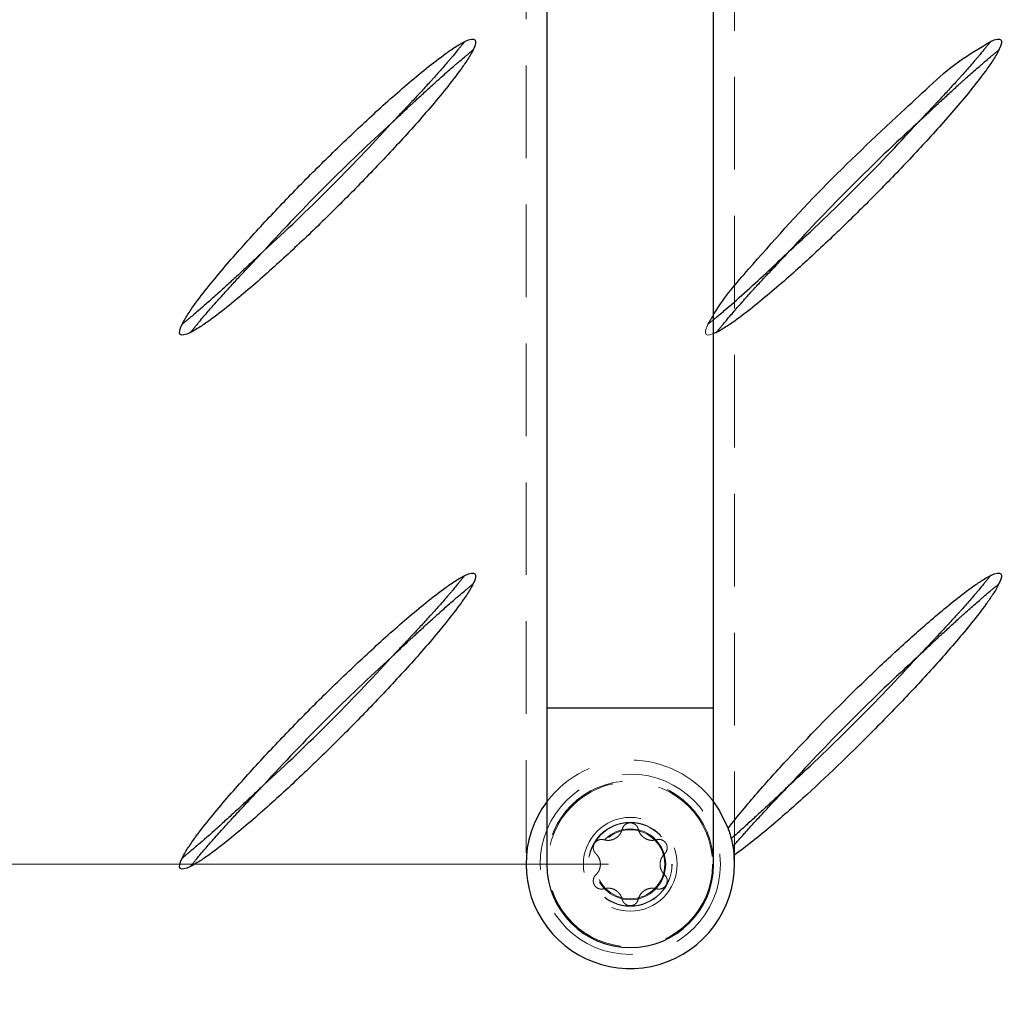
# Model space of a CAD drawing. Units: millimetres. Extents: x 0 to 420, y 0 to 297.
# Drawn here: x 77 to 90, y 130 to 144 of the extents above; entities that cross this region are included whole.
import ezdxf

# ---------------------------------------------------------------- set-up
doc = ezdxf.new("R2010")
doc.units = ezdxf.units.MM
doc.linetypes.add('HIDDEN', pattern=[1.905, 1.27, -0.635])
doc.styles.add('SLDTEXTSTYLE0', font='TXT', dxfattribs={"width": 0.605})
doc.dimstyles.new('SLDDIMSTYLE0', dxfattribs={"dimtxt": 2.568319, "dimasz": 2.5, "dimexe": 0, "dimexo": 0.0625, "dimgap": 0.64208, "dimtad": 1, "dimdec": 1, "dimlfac": 7, "dimrnd": 1e-09, "dimzin": 12, "dimdsep": 46, "dimtxsty": 'SLDTEXTSTYLE0', "dimsah": 1, "dimcen": 0.09, "dimadec": 0, "dimazin": 3, "dimtfac": 1, "dimtdec": 1, "dimtofl": 0, "dimtmove": 0, "dimatfit": 3, "dimfxl": 0, "dimfrac": 2, "dimtolj": 1, "dimtzin": 12, "dimarcsym": 0})

# ---------------------------------------------------------------- blocks, each defined once
blk = doc.blocks.new('_D_4')
at = {"color": 7, "linetype": 'Continuous', "lineweight": 0}
for p, q in [((84.763, 150.749), (55.634, 150.749)), ((56.634, 150.749), (56.634, 132.177)), ((84.763, 132.177), (55.634, 132.177))]:
    blk.add_line(p, q, dxfattribs=at)
at = {"color": 7, "linetype": 'Continuous', "lineweight": 18}
for points in [[(56.634, 150.749), (56.259, 148.249), (57.009, 148.249)], [(56.634, 132.177), (57.009, 134.677), (56.259, 134.677)]]:
    blk.add_solid(points, dxfattribs=at)
at = {"color": 7, "linetype": 'Continuous', "lineweight": 18, "insert": (53.224, 138.523), "char_height": 2.6458, "attachment_point": 1, "rotation": 90, "style": 'SLDTEXTSTYLE0'}
blk.add_mtext('130', dxfattribs=at)
blk = doc.blocks.new('_D_5')
at = {"color": 7, "linetype": 'Continuous', "lineweight": 0}
for p, q in [((84.763, 132.177), (55.634, 132.177)), ((56.634, 109.32), (56.634, 132.177)), ((63.334, 109.32), (55.634, 109.32))]:
    blk.add_line(p, q, dxfattribs=at)
at = {"color": 7, "linetype": 'Continuous', "lineweight": 18}
for points in [[(56.634, 132.177), (56.259, 129.677), (57.009, 129.677)], [(56.634, 109.32), (57.009, 111.82), (56.259, 111.82)]]:
    blk.add_solid(points, dxfattribs=at)
at = {"color": 7, "linetype": 'Continuous', "lineweight": 18, "insert": (53.224, 117.809), "char_height": 2.6458, "attachment_point": 1, "rotation": 90, "style": 'SLDTEXTSTYLE0'}
blk.add_mtext('160', dxfattribs=at)

msp = doc.modelspace()

# ---------------------------------------------------------------- linework, layer by layer
at = {"color": 7, "linetype": 'HIDDEN', "lineweight": 18}
for p, q in [((83.634, 150.749), (83.634, 132.177)), ((86.492, 132.177), (86.492, 150.749)), ((86.129, 139.582), (86.206, 139.711)), ((86.206, 134.32), (83.92, 134.32))]:
    msp.add_line(p, q, dxfattribs=at)
at = {"color": 7, "linetype": 'Continuous', "lineweight": 25}
for p, q in [((83.92, 148.606), (83.92, 134.32)), ((86.206, 134.32), (86.206, 148.606)), ((86.243, 139.468), (86.206, 139.454)), ((83.92, 134.32), (83.92, 132.177)), ((83.92, 134.32), (85.063, 134.32)), ((85.063, 134.32), (86.206, 134.32)), ((86.206, 132.177), (86.206, 134.32))]:
    msp.add_line(p, q, dxfattribs=at)
at = {"color": 7, "linetype": 'HIDDEN', "lineweight": 18, "flags": 128}
msp.add_lwpolyline([(86.206, 139.454), (86.153, 139.435), (86.123, 139.433), (86.112, 139.437), (86.104, 139.443), (86.098, 139.451), (86.095, 139.462), (86.096, 139.492), (86.129, 139.582), (86.129, 139.582)], dxfattribs=at)
at = {"color": 7, "linetype": 'Continuous', "lineweight": 25, "flags": 128}
msp.add_lwpolyline([(86.206, 133.034), (86.289, 132.911), (86.404, 132.669)], dxfattribs=at)
at = {"color": 7, "linetype": 'HIDDEN', "lineweight": 18}
for radius in [1.236, 1.129, 0.643, 0.575, 0.571, 0.486, 0.473]:
    msp.add_circle((85.063, 132.177), radius, dxfattribs=at)
for radius, start, end in [(1.429, 36.8699, 143.1301), (1.143, 0, 180)]:
    msp.add_arc((85.063, 132.177), radius, start, end, dxfattribs=at)
at = {"color": 7, "linetype": 'Continuous', "lineweight": 25}
for radius, start, end in [(1.429, 143.1301, 4.8701), (1.143, 180, 270), (1.143, 270, 0)]:
    msp.add_arc((85.063, 132.177), radius, start, end, dxfattribs=at)
for points in [[(82.794, 143.458), (82.941, 143.531), (82.981, 143.491), (82.908, 143.343)], [(90.005, 143.458), (90.152, 143.531), (90.192, 143.491), (90.119, 143.343)], [(81.79, 142.339), (81.483, 142.061), (80.887, 141.489), (80.315, 140.893), (80.037, 140.587)], [(89, 142.339), (88.694, 142.061), (88.098, 141.489), (87.526, 140.893), (87.248, 140.587)], [(79.032, 139.468), (78.885, 139.395), (78.846, 139.435), (78.918, 139.582)], [(82.794, 136.136), (82.941, 136.209), (82.981, 136.169), (82.908, 136.022)], [(90.005, 136.136), (90.152, 136.209), (90.192, 136.169), (90.119, 136.022)], [(81.79, 135.018), (81.483, 134.74), (80.887, 134.168), (80.315, 133.572), (80.037, 133.265)], [(89, 135.018), (88.694, 134.74), (88.098, 134.168), (87.526, 133.572), (87.248, 133.265)], [(79.032, 132.146), (78.885, 132.074), (78.846, 132.114), (78.918, 132.261)]]:
    msp.add_open_spline(points, degree=3, dxfattribs=at)
for points, knots in [([(78.918, 139.582), (78.944, 139.634), (78.974, 139.683), (79.037, 139.779), (79.07, 139.826), (79.172, 139.965), (79.243, 140.055), (79.46, 140.323), (79.611, 140.497), (79.917, 140.838), (80.073, 141.007), (80.389, 141.339), (80.709, 141.667), (81.037, 141.987), (81.37, 142.304), (81.538, 142.46), (81.88, 142.766), (82.053, 142.916), (82.32, 143.133), (82.411, 143.204), (82.549, 143.305), (82.596, 143.338), (82.668, 143.386), (82.693, 143.401), (82.742, 143.431), (82.768, 143.445), (82.794, 143.458)], [0, 0, 0, 0, 0.03125, 0.03125, 0.0625, 0.0625, 0.125, 0.125, 0.25, 0.25, 0.375, 0.375, 0.5, 0.625, 0.625, 0.75, 0.75, 0.875, 0.875, 0.9375, 0.9375, 0.96875, 0.96875, 0.984375, 0.984375, 1, 1, 1, 1]), ([(82.794, 143.458), (82.794, 143.458), (82.793, 143.456), (82.788, 143.451), (82.785, 143.447), (82.778, 143.438), (82.774, 143.433), (82.765, 143.422), (82.76, 143.417), (82.751, 143.405), (82.746, 143.399), (82.736, 143.387), (82.731, 143.381), (82.716, 143.363), (82.706, 143.35), (82.676, 143.313), (82.655, 143.289), (82.623, 143.251), (82.613, 143.239), (82.591, 143.213), (82.58, 143.2), (82.549, 143.164), (82.528, 143.14), (82.486, 143.092), (82.465, 143.068), (82.421, 143.019), (82.4, 142.995), (82.367, 142.958), (82.356, 142.946), (82.334, 142.922), (82.323, 142.91), (82.291, 142.874), (82.269, 142.851), (82.226, 142.804), (82.205, 142.78), (82.161, 142.733), (82.14, 142.71), (82.096, 142.663), (82.074, 142.64), (82.041, 142.605), (82.03, 142.593), (82.009, 142.57), (81.998, 142.559), (81.965, 142.524), (81.943, 142.501), (81.899, 142.455), (81.877, 142.432), (81.844, 142.397), (81.833, 142.385), (81.812, 142.362), (81.801, 142.351), (81.79, 142.339)], [0, 0, 0, 0, 0.017218, 0.017218, 0.034437, 0.034437, 0.051655, 0.051655, 0.068873, 0.068873, 0.086092, 0.086092, 0.10331, 0.10331, 0.137747, 0.137747, 0.20662, 0.20662, 0.241057, 0.241057, 0.275494, 0.275494, 0.336428, 0.336428, 0.397362, 0.397362, 0.458296, 0.458296, 0.488763, 0.488763, 0.51923, 0.51923, 0.579425, 0.579425, 0.63962, 0.63962, 0.699815, 0.699815, 0.760011, 0.760011, 0.790009, 0.790009, 0.820008, 0.820008, 0.880005, 0.880005, 0.940003, 0.940003, 0.970001, 0.970001, 1, 1, 1, 1]), ([(86.206, 139.711), (86.212, 139.722), (86.346, 139.948), (86.851, 140.527), (87.68, 141.459), (88.541, 142.264), (89.162, 142.843), (89.553, 143.195), (89.855, 143.37), (90.005, 143.458)], [0, 0, 0, 0, 0.007, 0.146983, 0.426953, 0.707016, 0.805043, 0.902982, 1, 1, 1, 1]), ([(90.005, 143.458), (90.005, 143.458), (90.003, 143.456), (89.999, 143.451), (89.996, 143.447), (89.989, 143.438), (89.984, 143.433), (89.976, 143.422), (89.971, 143.417), (89.962, 143.405), (89.957, 143.399), (89.947, 143.387), (89.942, 143.381), (89.927, 143.363), (89.917, 143.35), (89.887, 143.313), (89.866, 143.289), (89.834, 143.251), (89.823, 143.239), (89.802, 143.213), (89.791, 143.2), (89.76, 143.164), (89.739, 143.14), (89.697, 143.092), (89.676, 143.068), (89.632, 143.019), (89.61, 142.995), (89.578, 142.958), (89.567, 142.946), (89.545, 142.922), (89.534, 142.91), (89.502, 142.874), (89.48, 142.851), (89.437, 142.804), (89.416, 142.78), (89.372, 142.733), (89.35, 142.71), (89.307, 142.663), (89.285, 142.64), (89.252, 142.605), (89.241, 142.593), (89.22, 142.57), (89.209, 142.559), (89.176, 142.524), (89.154, 142.501), (89.11, 142.455), (89.088, 142.432), (89.055, 142.397), (89.044, 142.385), (89.022, 142.362), (89.012, 142.351), (89, 142.339)], [0, 0, 0, 0, 0.017218, 0.017218, 0.034437, 0.034437, 0.051655, 0.051655, 0.068873, 0.068873, 0.086092, 0.086092, 0.10331, 0.10331, 0.137747, 0.137747, 0.20662, 0.20662, 0.241057, 0.241057, 0.275494, 0.275494, 0.336428, 0.336428, 0.397362, 0.397362, 0.458296, 0.458296, 0.488763, 0.488763, 0.51923, 0.51923, 0.579425, 0.579425, 0.63962, 0.63962, 0.699815, 0.699815, 0.760011, 0.760011, 0.790009, 0.790009, 0.820008, 0.820008, 0.880005, 0.880005, 0.940003, 0.940003, 0.970001, 0.970001, 1, 1, 1, 1]), ([(82.908, 143.343), (82.882, 143.291), (82.852, 143.243), (82.789, 143.146), (82.756, 143.099), (82.654, 142.96), (82.583, 142.87), (82.366, 142.602), (82.216, 142.429), (81.909, 142.087), (81.753, 141.919), (81.437, 141.587), (81.277, 141.423), (80.953, 141.098), (80.789, 140.938), (80.456, 140.622), (80.288, 140.466), (79.946, 140.159), (79.773, 140.009), (79.506, 139.793), (79.416, 139.722), (79.277, 139.62), (79.23, 139.587), (79.158, 139.54), (79.133, 139.525), (79.084, 139.495), (79.059, 139.481), (79.032, 139.468)], [0, 0, 0, 0, 0.03125, 0.03125, 0.0625, 0.0625, 0.125, 0.125, 0.25, 0.25, 0.375, 0.375, 0.5, 0.5, 0.625, 0.625, 0.75, 0.75, 0.875, 0.875, 0.9375, 0.9375, 0.96875, 0.96875, 0.984375, 0.984375, 1, 1, 1, 1]), ([(81.79, 142.339), (81.801, 142.35), (81.813, 142.361), (81.836, 142.383), (81.847, 142.394), (81.882, 142.427), (81.905, 142.449), (81.951, 142.493), (81.975, 142.514), (82.01, 142.547), (82.021, 142.558), (82.044, 142.579), (82.056, 142.59), (82.091, 142.623), (82.115, 142.645), (82.162, 142.688), (82.185, 142.71), (82.232, 142.753), (82.256, 142.774), (82.303, 142.818), (82.327, 142.839), (82.362, 142.871), (82.374, 142.882), (82.398, 142.904), (82.41, 142.915), (82.447, 142.948), (82.471, 142.969), (82.52, 143.013), (82.544, 143.034), (82.592, 143.076), (82.616, 143.097), (82.652, 143.128), (82.665, 143.139), (82.69, 143.161), (82.703, 143.172), (82.74, 143.204), (82.765, 143.224), (82.801, 143.255), (82.814, 143.265), (82.832, 143.28), (82.838, 143.285), (82.85, 143.295), (82.855, 143.3), (82.867, 143.309), (82.873, 143.314), (82.883, 143.323), (82.888, 143.327), (82.897, 143.334), (82.901, 143.337), (82.906, 143.342), (82.908, 143.343), (82.908, 143.343)], [0, 0, 0, 0, 0.029999, 0.029999, 0.059997, 0.059997, 0.119995, 0.119995, 0.179992, 0.179992, 0.209991, 0.209991, 0.239989, 0.239989, 0.300185, 0.300185, 0.36038, 0.36038, 0.420575, 0.420575, 0.48077, 0.48077, 0.511237, 0.511237, 0.541704, 0.541704, 0.602638, 0.602638, 0.663572, 0.663572, 0.724506, 0.724506, 0.758943, 0.758943, 0.79338, 0.79338, 0.862253, 0.862253, 0.89669, 0.89669, 0.913908, 0.913908, 0.931127, 0.931127, 0.948345, 0.948345, 0.965563, 0.965563, 0.982782, 0.982782, 1, 1, 1, 1]), ([(90.119, 143.343), (90.093, 143.291), (90.063, 143.243), (90, 143.146), (89.967, 143.099), (89.865, 142.96), (89.794, 142.87), (89.577, 142.602), (89.426, 142.429), (89.12, 142.087), (88.964, 141.919), (88.648, 141.587), (88.488, 141.423), (88.164, 141.098), (88, 140.938), (87.667, 140.622), (87.499, 140.466), (87.157, 140.159), (86.984, 140.009), (86.717, 139.793), (86.627, 139.722), (86.488, 139.62), (86.441, 139.587), (86.369, 139.54), (86.344, 139.525), (86.295, 139.495), (86.269, 139.481), (86.243, 139.468)], [0, 0, 0, 0, 0.03125, 0.03125, 0.0625, 0.0625, 0.125, 0.125, 0.25, 0.25, 0.375, 0.375, 0.5, 0.5, 0.625, 0.625, 0.75, 0.75, 0.875, 0.875, 0.9375, 0.9375, 0.96875, 0.96875, 0.984375, 0.984375, 1, 1, 1, 1]), ([(89, 142.339), (89.012, 142.35), (89.023, 142.361), (89.047, 142.383), (89.058, 142.394), (89.093, 142.427), (89.116, 142.449), (89.162, 142.493), (89.186, 142.514), (89.22, 142.547), (89.232, 142.558), (89.255, 142.579), (89.267, 142.59), (89.302, 142.623), (89.326, 142.645), (89.373, 142.688), (89.396, 142.71), (89.443, 142.753), (89.467, 142.774), (89.514, 142.818), (89.537, 142.839), (89.573, 142.871), (89.585, 142.882), (89.609, 142.904), (89.621, 142.915), (89.658, 142.948), (89.682, 142.969), (89.731, 143.013), (89.755, 143.034), (89.803, 143.076), (89.827, 143.097), (89.863, 143.128), (89.875, 143.139), (89.901, 143.161), (89.913, 143.172), (89.951, 143.204), (89.975, 143.224), (90.012, 143.255), (90.024, 143.265), (90.043, 143.28), (90.049, 143.285), (90.061, 143.295), (90.066, 143.3), (90.078, 143.309), (90.083, 143.314), (90.094, 143.323), (90.099, 143.327), (90.108, 143.334), (90.112, 143.337), (90.117, 143.342), (90.119, 143.343), (90.119, 143.343)], [0, 0, 0, 0, 0.029999, 0.029999, 0.059997, 0.059997, 0.119995, 0.119995, 0.179992, 0.179992, 0.209991, 0.209991, 0.239989, 0.239989, 0.300185, 0.300185, 0.36038, 0.36038, 0.420575, 0.420575, 0.48077, 0.48077, 0.511237, 0.511237, 0.541704, 0.541704, 0.602638, 0.602638, 0.663572, 0.663572, 0.724506, 0.724506, 0.758943, 0.758943, 0.79338, 0.79338, 0.862253, 0.862253, 0.89669, 0.89669, 0.913908, 0.913908, 0.931127, 0.931127, 0.948345, 0.948345, 0.965563, 0.965563, 0.982782, 0.982782, 1, 1, 1, 1]), ([(80.037, 140.587), (80.343, 140.864), (80.641, 141.151), (81.226, 141.735), (81.512, 142.033), (81.79, 142.339)], [0, 0, 0, 0, 0.5, 0.5, 1, 1, 1, 1]), ([(87.248, 140.587), (87.554, 140.864), (87.852, 141.151), (88.437, 141.735), (88.723, 142.033), (89, 142.339)], [0, 0, 0, 0, 0.5, 0.5, 1, 1, 1, 1]), ([(80.037, 140.587), (79.989, 140.541), (79.893, 140.45), (79.745, 140.311), (79.598, 140.176), (79.447, 140.038), (79.302, 139.908), (79.178, 139.8), (79.089, 139.723), (79.031, 139.675), (78.989, 139.64), (78.962, 139.618), (78.943, 139.603), (78.932, 139.593), (78.924, 139.587), (78.919, 139.583), (78.919, 139.582), (78.918, 139.582)], [0, 0, 0, 0, 0.125068, 0.250139, 0.382069, 0.50031, 0.63763, 0.748939, 0.811904, 0.864726, 0.897407, 0.926483, 0.944244, 0.96118, 0.974289, 0.987125, 1, 1, 1, 1]), ([(79.032, 139.468), (79.032, 139.468), (79.033, 139.468), (79.034, 139.47), (79.036, 139.473), (79.039, 139.476), (79.044, 139.483), (79.053, 139.493), (79.068, 139.512), (79.09, 139.539), (79.125, 139.581), (79.173, 139.639), (79.249, 139.729), (79.357, 139.853), (79.481, 139.991), (79.607, 140.129), (79.736, 140.268), (79.855, 140.394), (79.959, 140.505), (80.011, 140.56), (80.037, 140.587)], [0, 0, 0, 0, 0.0078128, 0.0155477, 0.0232839, 0.0310886, 0.0390139, 0.0560077, 0.0738192, 0.1029513, 0.135681, 0.188543, 0.2515124, 0.3630264, 0.5000385, 0.6022064, 0.7143121, 0.8571445, 0.9293983, 1, 1, 1, 1]), ([(86.206, 139.645), (86.215, 139.653), (86.265, 139.694), (86.425, 139.83), (86.764, 140.131), (87.054, 140.404), (87.248, 140.587)], [0, 0, 0, 0, 0.030989, 0.160609, 0.439193, 1, 1, 1, 1]), ([(86.243, 139.468), (86.243, 139.468), (86.243, 139.468), (86.245, 139.47), (86.247, 139.473), (86.25, 139.476), (86.255, 139.483), (86.264, 139.493), (86.279, 139.512), (86.301, 139.539), (86.336, 139.581), (86.384, 139.639), (86.46, 139.729), (86.568, 139.853), (86.692, 139.991), (86.818, 140.129), (86.947, 140.268), (87.066, 140.394), (87.17, 140.505), (87.222, 140.56), (87.248, 140.587)], [0, 0, 0, 0, 0.007813, 0.015548, 0.023284, 0.031089, 0.039014, 0.056008, 0.073819, 0.102951, 0.135681, 0.188543, 0.251512, 0.363026, 0.500039, 0.602206, 0.714312, 0.857145, 0.929398, 1, 1, 1, 1]), ([(78.918, 132.261), (78.944, 132.313), (78.974, 132.361), (79.037, 132.458), (79.07, 132.505), (79.172, 132.644), (79.243, 132.734), (79.46, 133.002), (79.611, 133.175), (79.917, 133.517), (80.073, 133.685), (80.389, 134.017), (80.709, 134.345), (81.037, 134.666), (81.37, 134.982), (81.538, 135.138), (81.88, 135.445), (82.053, 135.595), (82.32, 135.812), (82.411, 135.882), (82.549, 135.984), (82.596, 136.017), (82.668, 136.064), (82.693, 136.08), (82.742, 136.109), (82.768, 136.123), (82.794, 136.136)], [0, 0, 0, 0, 0.03125, 0.03125, 0.0625, 0.0625, 0.125, 0.125, 0.25, 0.25, 0.375, 0.375, 0.5, 0.625, 0.625, 0.75, 0.75, 0.875, 0.875, 0.9375, 0.9375, 0.96875, 0.96875, 0.984375, 0.984375, 1, 1, 1, 1]), ([(82.794, 136.136), (82.794, 136.136), (82.793, 136.135), (82.788, 136.129), (82.785, 136.126), (82.778, 136.117), (82.774, 136.112), (82.765, 136.101), (82.76, 136.095), (82.751, 136.084), (82.746, 136.078), (82.736, 136.066), (82.731, 136.06), (82.716, 136.041), (82.706, 136.029), (82.676, 135.992), (82.655, 135.967), (82.623, 135.93), (82.613, 135.917), (82.591, 135.892), (82.58, 135.879), (82.549, 135.843), (82.528, 135.819), (82.486, 135.771), (82.465, 135.747), (82.421, 135.698), (82.4, 135.673), (82.367, 135.637), (82.356, 135.625), (82.334, 135.601), (82.323, 135.589), (82.291, 135.553), (82.269, 135.529), (82.226, 135.482), (82.205, 135.459), (82.161, 135.412), (82.14, 135.389), (82.096, 135.342), (82.074, 135.319), (82.041, 135.284), (82.03, 135.272), (82.009, 135.249), (81.998, 135.237), (81.965, 135.203), (81.943, 135.179), (81.899, 135.133), (81.877, 135.11), (81.844, 135.075), (81.833, 135.064), (81.812, 135.041), (81.801, 135.029), (81.79, 135.018)], [0, 0, 0, 0, 0.017218, 0.017218, 0.034437, 0.034437, 0.051655, 0.051655, 0.068873, 0.068873, 0.086092, 0.086092, 0.10331, 0.10331, 0.137747, 0.137747, 0.20662, 0.20662, 0.241057, 0.241057, 0.275494, 0.275494, 0.336428, 0.336428, 0.397362, 0.397362, 0.458296, 0.458296, 0.488763, 0.488763, 0.51923, 0.51923, 0.579425, 0.579425, 0.63962, 0.63962, 0.699815, 0.699815, 0.760011, 0.760011, 0.790009, 0.790009, 0.820008, 0.820008, 0.880005, 0.880005, 0.940003, 0.940003, 0.970001, 0.970001, 1, 1, 1, 1]), ([(86.404, 132.669), (86.468, 132.752), (86.534, 132.833), (86.667, 132.994), (86.735, 133.074), (86.941, 133.311), (87.081, 133.466), (87.507, 133.925), (87.799, 134.224), (88.246, 134.663), (88.396, 134.808), (88.701, 135.094), (88.856, 135.235), (89.169, 135.512), (89.327, 135.648), (89.572, 135.843), (89.654, 135.907), (89.781, 135.999), (89.824, 136.028), (89.912, 136.085), (89.957, 136.113), (90.005, 136.136)], [0, 0, 0, 0, 0.0625, 0.0625, 0.125, 0.125, 0.25, 0.25, 0.5, 0.5, 0.625, 0.625, 0.75, 0.75, 0.875, 0.875, 0.9375, 0.9375, 0.96875, 0.96875, 1, 1, 1, 1]), ([(90.005, 136.136), (90.005, 136.136), (90.003, 136.135), (89.999, 136.129), (89.996, 136.126), (89.989, 136.117), (89.984, 136.112), (89.976, 136.101), (89.971, 136.095), (89.962, 136.084), (89.957, 136.078), (89.947, 136.066), (89.942, 136.06), (89.927, 136.041), (89.917, 136.029), (89.887, 135.992), (89.866, 135.967), (89.834, 135.93), (89.823, 135.917), (89.802, 135.892), (89.791, 135.879), (89.76, 135.843), (89.739, 135.819), (89.697, 135.771), (89.676, 135.747), (89.632, 135.698), (89.61, 135.673), (89.578, 135.637), (89.567, 135.625), (89.545, 135.601), (89.534, 135.589), (89.502, 135.553), (89.48, 135.529), (89.437, 135.482), (89.416, 135.459), (89.372, 135.412), (89.35, 135.389), (89.307, 135.342), (89.285, 135.319), (89.252, 135.284), (89.241, 135.272), (89.22, 135.249), (89.209, 135.237), (89.176, 135.203), (89.154, 135.179), (89.11, 135.133), (89.088, 135.11), (89.055, 135.075), (89.044, 135.064), (89.022, 135.041), (89.012, 135.029), (89, 135.018)], [0, 0, 0, 0, 0.017218, 0.017218, 0.034437, 0.034437, 0.051655, 0.051655, 0.068873, 0.068873, 0.086092, 0.086092, 0.10331, 0.10331, 0.137747, 0.137747, 0.20662, 0.20662, 0.241057, 0.241057, 0.275494, 0.275494, 0.336428, 0.336428, 0.397362, 0.397362, 0.458296, 0.458296, 0.488763, 0.488763, 0.51923, 0.51923, 0.579425, 0.579425, 0.63962, 0.63962, 0.699815, 0.699815, 0.760011, 0.760011, 0.790009, 0.790009, 0.820008, 0.820008, 0.880005, 0.880005, 0.940003, 0.940003, 0.970001, 0.970001, 1, 1, 1, 1]), ([(82.908, 136.022), (82.882, 135.97), (82.852, 135.921), (82.789, 135.825), (82.756, 135.778), (82.654, 135.639), (82.583, 135.549), (82.366, 135.281), (82.216, 135.107), (81.909, 134.766), (81.753, 134.597), (81.437, 134.265), (81.277, 134.101), (80.953, 133.777), (80.789, 133.617), (80.456, 133.3), (80.288, 133.144), (79.946, 132.838), (79.773, 132.688), (79.506, 132.471), (79.416, 132.4), (79.277, 132.299), (79.23, 132.266), (79.158, 132.219), (79.133, 132.203), (79.084, 132.174), (79.059, 132.159), (79.032, 132.146)], [0, 0, 0, 0, 0.03125, 0.03125, 0.0625, 0.0625, 0.125, 0.125, 0.25, 0.25, 0.375, 0.375, 0.5, 0.5, 0.625, 0.625, 0.75, 0.75, 0.875, 0.875, 0.9375, 0.9375, 0.96875, 0.96875, 0.984375, 0.984375, 1, 1, 1, 1]), ([(81.79, 135.018), (81.801, 135.029), (81.813, 135.04), (81.836, 135.062), (81.847, 135.073), (81.882, 135.106), (81.905, 135.127), (81.951, 135.171), (81.975, 135.193), (82.01, 135.225), (82.021, 135.236), (82.044, 135.258), (82.056, 135.269), (82.091, 135.301), (82.115, 135.323), (82.162, 135.367), (82.185, 135.388), (82.232, 135.431), (82.256, 135.453), (82.303, 135.496), (82.327, 135.518), (82.362, 135.55), (82.374, 135.561), (82.398, 135.582), (82.41, 135.593), (82.447, 135.626), (82.471, 135.648), (82.52, 135.691), (82.544, 135.713), (82.592, 135.755), (82.616, 135.775), (82.652, 135.807), (82.665, 135.818), (82.69, 135.84), (82.703, 135.85), (82.74, 135.882), (82.765, 135.903), (82.801, 135.934), (82.814, 135.944), (82.832, 135.959), (82.838, 135.964), (82.85, 135.974), (82.855, 135.978), (82.867, 135.988), (82.873, 135.993), (82.883, 136.001), (82.888, 136.005), (82.897, 136.013), (82.901, 136.016), (82.906, 136.02), (82.908, 136.022), (82.908, 136.022)], [0, 0, 0, 0, 0.029999, 0.029999, 0.059997, 0.059997, 0.119995, 0.119995, 0.179992, 0.179992, 0.209991, 0.209991, 0.239989, 0.239989, 0.300185, 0.300185, 0.36038, 0.36038, 0.420575, 0.420575, 0.48077, 0.48077, 0.511237, 0.511237, 0.541704, 0.541704, 0.602638, 0.602638, 0.663572, 0.663572, 0.724506, 0.724506, 0.758943, 0.758943, 0.79338, 0.79338, 0.862253, 0.862253, 0.89669, 0.89669, 0.913908, 0.913908, 0.931127, 0.931127, 0.948345, 0.948345, 0.965563, 0.965563, 0.982782, 0.982782, 1, 1, 1, 1]), ([(90.119, 136.022), (90.095, 135.973), (90.066, 135.926), (90.006, 135.835), (89.975, 135.79), (89.879, 135.658), (89.812, 135.572), (89.608, 135.318), (89.465, 135.152), (89.176, 134.827), (89.029, 134.667), (88.731, 134.351), (88.579, 134.195), (88.121, 133.731), (87.808, 133.429), (87.326, 132.988), (87.163, 132.843), (86.915, 132.632), (86.831, 132.563), (86.661, 132.428), (86.575, 132.362), (86.486, 132.299)], [0, 0, 0, 0, 0.03125, 0.03125, 0.0625, 0.0625, 0.125, 0.125, 0.25, 0.25, 0.375, 0.375, 0.5, 0.5, 0.75, 0.75, 0.875, 0.875, 0.9375, 0.9375, 1, 1, 1, 1]), ([(89, 135.018), (89.012, 135.029), (89.023, 135.04), (89.047, 135.062), (89.058, 135.073), (89.093, 135.106), (89.116, 135.127), (89.162, 135.171), (89.186, 135.193), (89.22, 135.225), (89.232, 135.236), (89.255, 135.258), (89.267, 135.269), (89.302, 135.301), (89.326, 135.323), (89.373, 135.367), (89.396, 135.388), (89.443, 135.431), (89.467, 135.453), (89.514, 135.496), (89.537, 135.518), (89.573, 135.55), (89.585, 135.561), (89.609, 135.582), (89.621, 135.593), (89.658, 135.626), (89.682, 135.648), (89.731, 135.691), (89.755, 135.713), (89.803, 135.755), (89.827, 135.775), (89.863, 135.807), (89.875, 135.818), (89.901, 135.84), (89.913, 135.85), (89.951, 135.882), (89.975, 135.903), (90.012, 135.934), (90.024, 135.944), (90.043, 135.959), (90.049, 135.964), (90.061, 135.974), (90.066, 135.978), (90.078, 135.988), (90.083, 135.993), (90.094, 136.001), (90.099, 136.005), (90.108, 136.013), (90.112, 136.016), (90.117, 136.02), (90.119, 136.022), (90.119, 136.022)], [0, 0, 0, 0, 0.029999, 0.029999, 0.059997, 0.059997, 0.119995, 0.119995, 0.179992, 0.179992, 0.209991, 0.209991, 0.239989, 0.239989, 0.300185, 0.300185, 0.36038, 0.36038, 0.420575, 0.420575, 0.48077, 0.48077, 0.511237, 0.511237, 0.541704, 0.541704, 0.602638, 0.602638, 0.663572, 0.663572, 0.724506, 0.724506, 0.758943, 0.758943, 0.79338, 0.79338, 0.862253, 0.862253, 0.89669, 0.89669, 0.913908, 0.913908, 0.931127, 0.931127, 0.948345, 0.948345, 0.965563, 0.965563, 0.982782, 0.982782, 1, 1, 1, 1]), ([(80.037, 133.265), (80.343, 133.543), (80.641, 133.829), (81.226, 134.414), (81.512, 134.712), (81.79, 135.018)], [0, 0, 0, 0, 0.5, 0.5, 1, 1, 1, 1]), ([(87.248, 133.265), (87.554, 133.543), (87.852, 133.829), (88.437, 134.414), (88.723, 134.712), (89, 135.018)], [0, 0, 0, 0, 0.5, 0.5, 1, 1, 1, 1]), ([(80.037, 133.265), (79.989, 133.22), (79.893, 133.128), (79.745, 132.99), (79.598, 132.855), (79.447, 132.716), (79.302, 132.586), (79.178, 132.478), (79.089, 132.402), (79.031, 132.354), (78.989, 132.319), (78.962, 132.297), (78.943, 132.281), (78.932, 132.272), (78.924, 132.265), (78.919, 132.261), (78.919, 132.261), (78.918, 132.261)], [0, 0, 0, 0, 0.125068, 0.250139, 0.382069, 0.50031, 0.63763, 0.748939, 0.811904, 0.864726, 0.897407, 0.926483, 0.944244, 0.96118, 0.974289, 0.987125, 1, 1, 1, 1]), ([(79.032, 132.146), (79.032, 132.147), (79.033, 132.147), (79.034, 132.148), (79.036, 132.151), (79.039, 132.155), (79.044, 132.161), (79.053, 132.172), (79.068, 132.19), (79.09, 132.218), (79.125, 132.26), (79.173, 132.318), (79.249, 132.407), (79.357, 132.531), (79.481, 132.67), (79.607, 132.807), (79.736, 132.947), (79.855, 133.073), (79.959, 133.183), (80.011, 133.238), (80.037, 133.265)], [0, 0, 0, 0, 0.0078128, 0.0155477, 0.0232839, 0.0310886, 0.0390139, 0.0560077, 0.0738192, 0.1029513, 0.135681, 0.188543, 0.2515124, 0.3630264, 0.5000385, 0.6022064, 0.7143121, 0.8571445, 0.9293983, 1, 1, 1, 1]), ([(87.248, 133.265), (87.2, 133.22), (87.104, 133.128), (86.956, 132.99), (86.809, 132.855), (86.685, 132.741), (86.588, 132.654), (86.516, 132.589), (86.469, 132.549), (86.447, 132.529)], [0, 0, 0, 0, 0.1828761, 0.3657564, 0.5586654, 0.7315597, 0.8293045, 0.9187386, 1, 1, 1, 1]), ([(86.471, 132.419), (86.482, 132.432), (86.504, 132.458), (86.54, 132.498), (86.577, 132.541), (86.617, 132.586), (86.66, 132.634), (86.726, 132.707), (86.818, 132.807), (86.92, 132.918), (87.012, 133.017), (87.091, 133.1), (87.17, 133.183), (87.222, 133.238), (87.248, 133.265)], [0, 0, 0, 0, 0.043888, 0.090696, 0.140469, 0.193246, 0.249063, 0.30795, 0.449372, 0.604549, 0.700266, 0.802259, 0.902273, 1, 1, 1, 1]), ([(86.404, 132.669), (86.404, 132.669), (86.405, 132.666), (86.41, 132.652), (86.414, 132.643), (86.426, 132.605), (86.437, 132.569), (86.447, 132.529)], [0, 0, 0, 0, 0.25, 0.25, 0.5, 0.5, 1, 1, 1, 1]), ([(86.447, 132.529), (86.45, 132.521), (86.452, 132.512), (86.456, 132.493), (86.458, 132.483), (86.463, 132.463), (86.465, 132.454), (86.468, 132.436), (86.469, 132.428), (86.471, 132.419)], [0, 0, 0, 0, 0.25, 0.25, 0.5, 0.5, 0.75, 0.75, 1, 1, 1, 1]), ([(86.471, 132.419), (86.474, 132.402), (86.476, 132.386), (86.48, 132.356), (86.482, 132.344), (86.484, 132.322), (86.485, 132.313), (86.486, 132.302), (86.486, 132.299), (86.486, 132.299)], [0, 0, 0, 0, 0.25, 0.25, 0.5, 0.5, 0.75, 0.75, 1, 1, 1, 1])]:
    msp.add_open_spline(points, degree=3, knots=knots, dxfattribs=at)
at = {"color": 7, "linetype": 'HIDDEN', "lineweight": 18}
for points, knots in [([(86.129, 139.582), (86.13, 139.583), (86.131, 139.584), (86.144, 139.595), (86.168, 139.614), (86.193, 139.635), (86.206, 139.645)], [0, 0, 0, 0, 0.184399, 0.361199, 0.683603, 1, 1, 1, 1]), ([(84.952, 132.658), (84.957, 132.67), (84.966, 132.696), (84.995, 132.726), (85.03, 132.742), (85.065, 132.747), (85.098, 132.741), (85.13, 132.725), (85.155, 132.701), (85.168, 132.676), (85.173, 132.661), (85.173, 132.658)], [0, 0, 0, 0, 0.140314, 0.281263, 0.408352, 0.499629, 0.610213, 0.720648, 0.835086, 0.960135, 1, 1, 1, 1]), ([(84.952, 132.658), (84.946, 132.638), (84.934, 132.601), (84.894, 132.554), (84.847, 132.523), (84.796, 132.506), (84.747, 132.503), (84.717, 132.51), (84.702, 132.513)], [0, 0, 0, 0, 0.20739, 0.376927, 0.547481, 0.695939, 0.85223, 1, 1, 1, 1]), ([(85.424, 132.513), (85.403, 132.509), (85.365, 132.501), (85.305, 132.512), (85.254, 132.537), (85.214, 132.573), (85.187, 132.614), (85.178, 132.643), (85.173, 132.658)], [0, 0, 0, 0, 0.207389, 0.376926, 0.54748, 0.695939, 0.852229, 1, 1, 1, 1]), ([(84.592, 132.322), (84.583, 132.332), (84.565, 132.352), (84.554, 132.393), (84.557, 132.431), (84.571, 132.464), (84.592, 132.49), (84.622, 132.509), (84.656, 132.519), (84.684, 132.518), (84.699, 132.514), (84.702, 132.513)], [0, 0, 0, 0, 0.140283, 0.281236, 0.408328, 0.49982, 0.610199, 0.720633, 0.83507, 0.960117, 1, 1, 1, 1]), ([(85.424, 132.513), (85.437, 132.516), (85.463, 132.521), (85.504, 132.51), (85.536, 132.488), (85.557, 132.46), (85.569, 132.429), (85.571, 132.393), (85.562, 132.359), (85.548, 132.335), (85.537, 132.324), (85.534, 132.322)], [0, 0, 0, 0, 0.140312, 0.281262, 0.40835, 0.499615, 0.610198, 0.720633, 0.83507, 0.960117, 1, 1, 1, 1]), ([(84.592, 132.322), (84.606, 132.306), (84.631, 132.277), (84.652, 132.22), (84.656, 132.163), (84.644, 132.11), (84.623, 132.066), (84.602, 132.044), (84.592, 132.033)], [0, 0, 0, 0, 0.207366, 0.376907, 0.547465, 0.695925, 0.852213, 1, 1, 1, 1]), ([(85.534, 132.033), (85.52, 132.049), (85.495, 132.077), (85.474, 132.135), (85.47, 132.192), (85.482, 132.244), (85.503, 132.288), (85.524, 132.311), (85.534, 132.322)], [0, 0, 0, 0, 0.207366, 0.376907, 0.547465, 0.695925, 0.852213, 1, 1, 1, 1]), ([(84.702, 131.841), (84.689, 131.839), (84.663, 131.834), (84.622, 131.844), (84.59, 131.866), (84.569, 131.894), (84.557, 131.926), (84.555, 131.961), (84.564, 131.996), (84.578, 132.019), (84.589, 132.03), (84.592, 132.033)], [0, 0, 0, 0, 0.140312, 0.281262, 0.40835, 0.499615, 0.610198, 0.720633, 0.83507, 0.960117, 1, 1, 1, 1]), ([(85.534, 132.033), (85.543, 132.023), (85.561, 132.002), (85.572, 131.962), (85.569, 131.924), (85.555, 131.891), (85.534, 131.865), (85.504, 131.845), (85.47, 131.836), (85.442, 131.836), (85.427, 131.84), (85.424, 131.841)], [0, 0, 0, 0, 0.140283, 0.281236, 0.408328, 0.499615, 0.610199, 0.720633, 0.83507, 0.960117, 1, 1, 1, 1]), ([(84.702, 131.841), (84.723, 131.846), (84.761, 131.853), (84.821, 131.843), (84.872, 131.818), (84.912, 131.781), (84.939, 131.741), (84.948, 131.711), (84.952, 131.697)], [0, 0, 0, 0, 0.207389, 0.376926, 0.54748, 0.695939, 0.852229, 1, 1, 1, 1]), ([(85.173, 131.697), (85.18, 131.717), (85.192, 131.753), (85.232, 131.8), (85.279, 131.832), (85.33, 131.848), (85.379, 131.852), (85.409, 131.845), (85.424, 131.841)], [0, 0, 0, 0, 0.20739, 0.376927, 0.547481, 0.695939, 0.85223, 1, 1, 1, 1]), ([(85.173, 131.697), (85.169, 131.684), (85.16, 131.659), (85.131, 131.629), (85.096, 131.612), (85.061, 131.608), (85.028, 131.613), (84.996, 131.629), (84.97, 131.654), (84.957, 131.678), (84.953, 131.693), (84.952, 131.697)], [0, 0, 0, 0, 0.1403137, 0.2812632, 0.4083516, 0.4996292, 0.6102129, 0.7206481, 0.835086, 0.960135, 1, 1, 1, 1])]:
    msp.add_open_spline(points, degree=3, knots=knots, dxfattribs=at)

# ---------------------------------------------------------------- dimensions: what is measured, and where the dimension line sits
at = {"color": 7, "linetype": 'Continuous', "lineweight": 18}
for p1, picture, middle in [((85.063, 150.749), '_D_4', (56.634, 141.463)), ((63.634, 109.32), '_D_5', (56.634, 120.749))]:
    dim = msp.add_linear_dim(base=(56.634, 132.177), p1=p1, p2=(85.063, 132.177), angle=90, dimstyle='SLDDIMSTYLE0', dxfattribs=at)
    dim.commit()
    dim.dimension.update_dxf_attribs({"geometry": picture, "text_midpoint": middle, "dimtype": 160})

doc.saveas('drawing.dxf')
